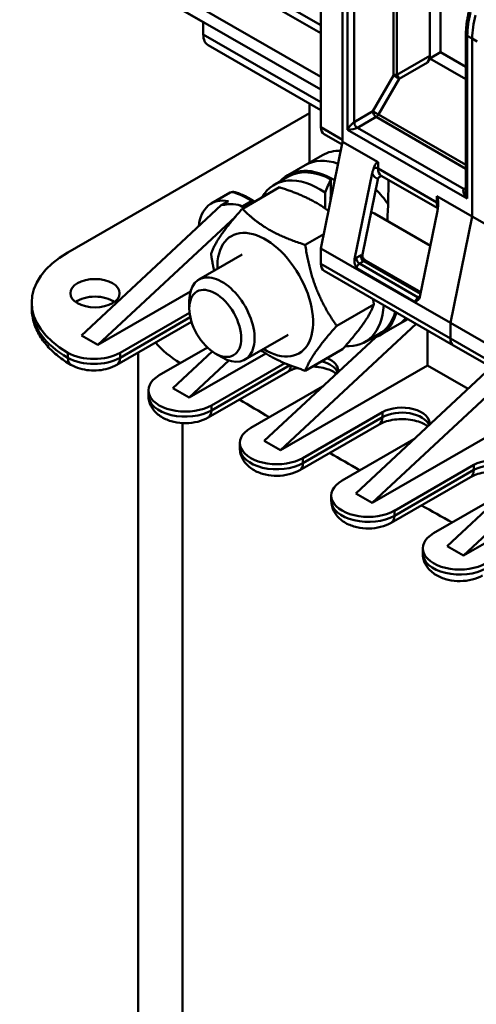
# Model space of a CAD drawing. Units: millimetres. Extents: x 0 to 840, y 0 to 594.
# Drawn here: x 604 to 634, y 265 to 329 of the extents above; entities that cross this region are included whole.
import ezdxf

# ---------------------------------------------------------------- set-up
doc = ezdxf.new("R2010")
doc.units = ezdxf.units.MM
doc.header["$LTSCALE"] = 2
doc.layers.add('Sichtbare Kanten(DIN)', color=7, linetype='Continuous', lineweight=50)
doc.layers.add('Sichtbare tangentiale Kanten(DIN)', color=7, linetype='Continuous', lineweight=50)

msp = doc.modelspace()

# ---------------------------------------------------------------- linework, layer by layer
at = {"layer": 'Sichtbare Kanten(DIN)'}
for p, q in [((630.641, 333.873), (630.641, 326.711)), ((631.348, 326.944), (631.348, 333.488)), ((608.685, 333.057), (615.933, 328.883)), ((623.57, 328.685), (616.328, 332.855)), ((624.984, 321.106), (624.984, 332.671)), ((623.57, 325.33), (613.105, 331.357)), ((623.57, 324.513), (613.105, 330.539)), ((623.57, 322.066), (623.57, 330.437)), ((615.933, 328.08), (615.933, 328.91)), ((632.993, 317.893), (632.993, 328.131)), ((633.399, 327.826), (633.399, 316.26)), ((633.399, 316.26), (633.399, 327.826)), ((623.57, 323.173), (616.245, 327.391)), ((631.348, 326.944), (630.641, 326.537)), ((632.993, 325.997), (631.348, 326.944)), ((630.641, 326.537), (630.491, 326.277)), ((630.641, 326.537), (632.993, 325.183)), ((622.828, 323.601), (622.828, 319.762)), ((622.828, 322.966), (607.13, 313.926)), ((623.778, 321.607), (624.949, 320.933)), ((624.984, 321.106), (623.57, 314.189)), ((624.984, 321.106), (627.282, 319.782)), ((623.678, 320.251), (622.546, 319.6)), ((622.546, 319.6), (621.415, 318.948)), ((621.465, 318.861), (620.546, 318.332)), ((624.225, 318.673), (624.225, 317.61)), ((625.759, 313.492), (626.901, 319.077)), ((626.271, 313.783), (627.27, 318.671)), ((627.49, 318.914), (631.167, 316.797)), ((618.474, 316.769), (620.888, 318.159)), ((616.447, 317.108), (617.687, 317.822)), ((623.837, 316.789), (623.837, 317.826)), ((624.204, 317.56), (624.204, 317.291)), ((631.101, 317.583), (633.399, 316.26)), ((608.014, 308.531), (617.099, 316.991)), ((617.099, 316.991), (617.56, 317.257)), ((618.444, 316.912), (618.582, 316.832)), ((619.181, 317.288), (619.278, 317.232)), ((618.014, 316.245), (609.074, 307.92)), ((627.06, 316.447), (630.679, 314.363)), ((631.144, 316.634), (630.002, 311.048)), ((633.399, 316.26), (631.985, 309.343)), ((633.399, 316.26), (631.985, 309.343)), ((633.399, 316.26), (635.697, 314.937)), ((622.556, 314.418), (623.759, 315.111)), ((623.57, 314.189), (631.985, 309.343)), ((623.57, 314.189), (623.57, 313.186)), ((618.457, 313.783), (615.648, 312.165)), ((626.513, 313.381), (630.061, 311.338)), ((632.193, 307.881), (623.778, 312.726)), ((609.074, 307.92), (615.098, 311.389)), ((604.787, 310.668), (604.787, 310.341)), ((615.024, 310.288), (615.024, 310.787)), ((624.597, 309.155), (627.012, 310.545)), ((615.039, 310.011), (610.524, 307.411)), ((610.316, 306.624), (615.167, 309.418)), ((629.761, 309.281), (620.954, 301.079)), ((628.535, 309.201), (627.403, 308.549)), ((629.218, 309.594), (628.535, 309.201)), ((631.985, 309.343), (631.985, 308.34)), ((631.985, 309.343), (640.399, 304.498)), ((631.985, 309.343), (631.985, 308.34)), ((608.014, 308.531), (609.074, 307.92)), ((621.451, 308.583), (618.642, 306.966)), ((619.893, 301.69), (627.109, 308.41)), ((627.353, 308.636), (626.434, 308.106)), ((630.5, 306.576), (630.5, 308.856)), ((616.202, 307.749), (613.07, 305.945)), ((640.607, 303.035), (632.193, 307.881)), ((611.697, 307.42), (611.697, 240.517)), ((613.953, 305.11), (616.512, 307.493)), ((615.014, 304.499), (619.987, 307.363)), ((616.705, 307.368), (617.137, 307.117)), ((622.556, 306.243), (624.97, 307.633)), ((617.6, 306.908), (615.014, 304.499)), ((621.222, 306.731), (616.464, 303.99)), ((620.954, 301.079), (630.5, 306.576)), ((625.833, 298.269), (634.64, 306.471)), ((630.5, 306.576), (633.128, 305.063)), ((616.256, 303.204), (621.417, 306.176)), ((635.701, 305.861), (626.893, 297.658)), ((623.674, 305.211), (619.009, 302.524)), ((612.367, 304.641), (612.367, 304.968)), ((613.953, 305.11), (615.014, 304.499)), ((627.565, 303.542), (622.403, 300.57)), ((622.195, 299.784), (627.357, 302.756)), ((626.893, 297.658), (636.439, 303.156)), ((631.773, 294.849), (640.58, 303.051)), ((641.641, 302.44), (632.833, 294.238)), ((618.306, 301.22), (618.306, 301.547)), ((619.893, 301.69), (620.954, 301.079)), ((629.614, 301.79), (624.949, 299.104)), ((633.505, 300.122), (628.343, 297.149)), ((632.833, 294.238), (642.379, 299.735)), ((628.135, 296.363), (633.297, 299.336)), ((624.246, 297.8), (624.246, 298.127)), ((625.833, 298.269), (626.893, 297.658)), ((635.553, 298.37), (630.889, 295.684)), ((630.186, 294.379), (630.186, 294.706)), ((631.773, 294.849), (632.833, 294.238))]:
    msp.add_line(p, q, dxfattribs=at)
for centre, major_axis, ratio, start_param, end_param in [((636.934, 329.862), (-2.495, -4.333), 0.578093, 5.146788, 5.495853), ((636.934, 329.862), (2.495, 4.333), 0.578093, 2.005195, 2.354261), ((616.994, 328.691), (-0.749, -1.3), 0.578093, 5.495853, 6.283185), ((630.341, 326.364), (-0.26, -0.45), 0.333763, 1.56996, 2.617157), ((624.277, 322.473), (-0.499, -0.867), 0.578093, 5.495853, 6.283185), ((626.672, 315.052), (-2.994, 5.2), 0.578093, 5.93921, 6.283185), ((625.54, 314.4), (-2.994, 5.2), 0.578093, 5.70019, 6.283185), ((625.54, 314.4), (-2.994, 5.2), 0.578093, 5.70019, 6.283185), ((624.409, 313.749), (-2.994, 5.2), 0.578093, 5.484154, 6.466014), ((624.409, 313.749), (-2.944, 5.113), 0.578093, 5.543803, 6.283185), ((627.07, 318.745), (0.195, 1.044), 0.218151, 6.20678, 7.191114), ((623.49, 313.219), (-2.944, 5.113), 0.578093, 5.41648, 6.614227), ((624.091, 313.565), (-2.572, -8.129), 0.202662, 4.098576, 4.225899), ((627.475, 318.725), (0.15, 0.26), 0.578093, 1.903418, 2.092461), ((599.67, 301.95), (19.961, 34.663), 0.578093, 5.427613, 5.508454), ((625.54, 314.4), (2.994, -5.2), 0.578093, 1.758018, 1.972067), ((625.54, 314.4), (2.994, -5.2), 0.578093, 1.758018, 1.972067), ((618.444, 313.641), (-1.996, 3.466), 0.578093, 5.817545, 6.958267), ((624.727, 313.932), (2.572, 8.129), 0.202662, 1.137518, 1.173195), ((623.49, 313.219), (2.944, -5.113), 0.578093, 2.174466, 2.185999), ((630.889, 316.546), (-0.195, -1.044), 0.218151, 2.080854, 3.065188), ((633.293, 317.546), (-0.194, 0.621), 0.36867, 0.867463, 0.867495), ((609.243, 308.343), (9.4, 8.408), 0.246587, 0.081136, 0.39896), ((626.186, 314.93), (0.873, 1.517), 0.578093, 0, 0.235551), ((619.954, 311.183), (2.196, -3.813), 0.578093, 5.462634, 10.245329), ((612.787, 310.668), (-8, 0), 0.575862, 5.497787, 7.068583), ((626.483, 313.661), (0.077, -0.29), 0.707438, 4.099406, 4.400005), ((624.277, 313.593), (-0.499, -0.867), 0.578093, 5.495853, 6.283185), ((617.145, 309.565), (1.497, -2.6), 0.578093, 5.496017, 10.211946), ((608.898, 310.135), (1.6, 0), 0.575862, 0.670166, 2.471427), ((623.49, 313.219), (2.944, -5.113), 0.578093, 5.909633, 7.002742), ((624.409, 313.749), (2.994, -5.2), 0.578093, 6.100357, 6.784196), ((624.409, 313.749), (2.944, -5.113), 0.578093, 0, 0.496017), ((625.54, 314.4), (2.994, -5.2), 0.578093, 0, 0.207286), ((625.54, 314.4), (2.994, -5.2), 0.578093, 0, 0.207286), ((622.358, 310.826), (10.661, 0), 0.575862, 3.606734, 3.873046), ((632.692, 308.747), (-0.499, -0.867), 0.578093, 5.495853, 6.283185), ((632.692, 308.747), (-0.499, -0.867), 0.578093, 5.495853, 6.283185), ((608.827, 308.388), (-2.4, 0), 0.575862, 0.785398, 2.356194), ((622.898, 306.23), (1.8, 0), 0.575862, 6.216622, 7.212306), ((614.767, 304.968), (-2.4, 0), 0.575862, 5.497787, 8.63938), ((969.428, 497.716), (485.828, 0), 0.575862, 3.904579, 3.910306), ((628.838, 302.81), (1.8, 0), 0.575862, 6.216622, 8.63938), ((620.706, 301.547), (-2.4, 0), 0.575862, 5.497787, 8.63938), ((969.428, 497.716), (485.828, 0), 0.575862, 3.921871, 3.927596), ((634.778, 299.389), (1.8, 0), 0.575862, 6.216622, 8.63938), ((626.646, 298.127), (-2.4, 0), 0.575862, 5.497787, 8.63938), ((969.428, 497.716), (485.828, 0), 0.575862, 3.939161, 3.944887), ((632.586, 294.706), (-2.4, 0), 0.575862, 5.497787, 8.63938)]:
    msp.add_ellipse(centre, major_axis=major_axis, ratio=ratio, start_param=start_param, end_param=end_param, dxfattribs=at)
for centre, major_axis, ratio in [((608.898, 311.279), (-1.6, 0), 0.575862), ((616.711, 309.316), (-1.191, 2.068), 0.578093)]:
    msp.add_ellipse(centre, major_axis=major_axis, ratio=ratio, dxfattribs=at)
for points, knots in [([(632.993, 328.131), (632.993, 328.226), (632.996, 328.323), (633.007, 328.519), (633.016, 328.618), (633.038, 328.818), (633.053, 328.919), (633.086, 329.123), (633.106, 329.225), (633.151, 329.431), (633.176, 329.534), (633.203, 329.638)], [0, 0, 0, 0, 0.0698132, 0.0698132, 0.1396263, 0.1396263, 0.2094395, 0.2094395, 0.2792527, 0.2792527, 0.3490659, 0.3490659, 0.3490659, 0.3490659]), ([(626.901, 319.077), (626.915, 319.143), (626.938, 319.218), (626.975, 319.324), (626.993, 319.372), (627.011, 319.421)], [0.43060814, 0.43060814, 0.43060814, 0.43060814, 0.45277195, 0.45277195, 0.46927539, 0.46927539, 0.46927539, 0.46927539]), ([(627.533, 318.89), (627.53, 318.889), (627.527, 318.889), (627.474, 318.881), (627.429, 318.867), (627.363, 318.829), (627.337, 318.809), (627.303, 318.765), (627.291, 318.744), (627.284, 318.722)], [-0.0914093, -0.0914093, -0.0914093, -0.0914093, -0.09059191, -0.09059191, -0.0774263, -0.0774263, -0.06742314, -0.06742314, -0.06003503, -0.06003503, -0.06003503, -0.06003503]), ([(617.687, 317.822), (617.742, 317.853), (617.795, 317.861), (617.915, 317.863), (617.983, 317.849), (618.157, 317.799), (618.265, 317.758), (618.604, 317.606), (618.875, 317.465), (619.181, 317.288)], [0, 0, 0, 0, 0.0444608, 0.0444608, 0.1110557, 0.1110557, 0.1893547, 0.1893547, 0.3187378, 0.3187378, 0.3187378, 0.3187378]), ([(631.183, 317.018), (631.179, 316.961), (631.176, 316.905), (631.167, 316.783), (631.157, 316.7), (631.144, 316.634)], [0.276097, 0.276097, 0.276097, 0.276097, 0.29260044, 0.29260044, 0.31476425, 0.31476425, 0.31476425, 0.31476425]), ([(625.876, 312.904), (625.833, 313.013), (625.782, 313.143), (625.748, 313.334), (625.745, 313.423), (625.759, 313.492)], [0, 0, 0, 0, 0.03526885, 0.03526885, 0.05820781, 0.05820781, 0.05820781, 0.05820781]), ([(626.264, 313.698), (626.265, 313.671), (626.271, 313.645), (626.294, 313.588), (626.315, 313.552), (626.396, 313.46), (626.458, 313.415), (626.511, 313.383)], [-0.04055705, -0.04055705, -0.04055705, -0.04055705, -0.03096777, -0.03096777, -0.01870232, -0.01870232, -0.00053465, -0.00053465, -0.00053465, -0.00053465]), ([(626.511, 313.383), (626.511, 313.383), (626.511, 313.382), (626.511, 313.382), (626.511, 313.382), (626.512, 313.382), (626.512, 313.382), (626.512, 313.382), (626.512, 313.382), (626.513, 313.381), (626.513, 313.381), (626.513, 313.381)], [3.91381212, 3.91381212, 3.91381212, 3.91381212, 3.9168346, 3.9168346, 3.91985708, 3.91985708, 3.92287957, 3.92287957, 3.92590205, 3.92590205, 3.92892453, 3.92892453, 3.92892453, 3.92892453]), ([(630.002, 311.048), (629.988, 310.98), (629.953, 310.912), (629.856, 310.797), (629.768, 310.746), (629.694, 310.705)], [-0.05820781, -0.05820781, -0.05820781, -0.05820781, -0.03526885, -0.03526885, 0, 0, 0, 0]), ([(607.338, 306.624), (607.04, 306.796), (606.76, 306.984), (606.245, 307.392), (606.01, 307.612), (605.592, 308.085), (605.409, 308.337), (605.108, 308.871), (604.989, 309.154), (604.828, 309.738), (604.787, 310.039), (604.787, 310.341)], [1.5707963, 1.5707963, 1.5707963, 1.5707963, 1.727876, 1.727876, 1.8849556, 1.8849556, 2.0420352, 2.0420352, 2.1991149, 2.1991149, 2.3561945, 2.3561945, 2.3561945, 2.3561945]), ([(610.316, 306.624), (610.134, 306.52), (609.942, 306.441), (609.546, 306.325), (609.343, 306.288), (608.931, 306.25), (608.723, 306.25), (608.311, 306.288), (608.108, 306.325), (607.712, 306.441), (607.52, 306.52), (607.338, 306.624)], [0, 0, 0, 0, 0.314159, 0.314159, 0.628319, 0.628319, 0.942478, 0.942478, 1.256637, 1.256637, 1.570796, 1.570796, 1.570796, 1.570796]), ([(623.026, 306.513), (623.167, 306.509), (623.308, 306.496), (623.633, 306.448), (623.812, 306.406), (624.123, 306.304), (624.257, 306.245), (624.45, 306.137), (624.518, 306.088), (624.57, 306.045)], [3.9842951, 3.9842951, 3.9842951, 3.9842951, 4.1759451, 4.1759451, 4.4438747, 4.4438747, 4.7007339, 4.7007339, 4.9032906, 4.9032906, 4.9032906, 4.9032906]), ([(621.417, 306.176), (621.516, 306.233), (621.638, 306.289), (621.859, 306.367), (621.947, 306.393), (622.04, 306.415)], [3.1415927, 3.1415927, 3.1415927, 3.1415927, 3.3825561, 3.3825561, 3.5246361, 3.5246361, 3.5246361, 3.5246361]), ([(616.256, 303.204), (616.039, 303.079), (615.808, 302.991), (615.317, 302.868), (615.057, 302.837), (614.537, 302.832), (614.279, 302.859), (613.775, 302.974), (613.529, 303.062), (613.08, 303.315), (612.871, 303.476), (612.575, 303.857), (612.471, 304.05), (612.383, 304.388), (612.367, 304.514), (612.367, 304.641)], [0, 0, 0, 0, 0.374277, 0.374277, 0.770812, 0.770812, 1.16259, 1.16259, 1.558738, 1.558738, 1.935088, 1.935088, 2.207074, 2.207074, 2.356194, 2.356194, 2.356194, 2.356194]), ([(627.357, 302.756), (627.456, 302.813), (627.578, 302.869), (627.865, 302.969), (628.031, 303.012), (628.394, 303.074), (628.591, 303.092), (628.989, 303.097), (629.191, 303.084), (629.572, 303.028), (629.752, 302.986), (630.063, 302.884), (630.197, 302.825), (630.389, 302.717), (630.458, 302.668), (630.509, 302.624)], [3.141593, 3.141593, 3.141593, 3.141593, 3.382556, 3.382556, 3.637896, 3.637896, 3.904641, 3.904641, 4.175945, 4.175945, 4.443875, 4.443875, 4.700734, 4.700734, 4.903291, 4.903291, 4.903291, 4.903291]), ([(622.195, 299.784), (621.978, 299.659), (621.747, 299.571), (621.257, 299.448), (620.996, 299.416), (620.477, 299.412), (620.219, 299.439), (619.715, 299.554), (619.469, 299.642), (619.019, 299.895), (618.811, 300.056), (618.515, 300.436), (618.411, 300.63), (618.323, 300.968), (618.306, 301.094), (618.306, 301.22)], [0, 0, 0, 0, 0.374277, 0.374277, 0.770812, 0.770812, 1.16259, 1.16259, 1.558738, 1.558738, 1.935088, 1.935088, 2.207074, 2.207074, 2.356194, 2.356194, 2.356194, 2.356194]), ([(633.297, 299.336), (633.396, 299.393), (633.518, 299.449), (633.804, 299.548), (633.971, 299.592), (634.334, 299.654), (634.53, 299.672), (634.929, 299.677), (635.131, 299.663), (635.512, 299.608), (635.691, 299.565), (636.003, 299.464), (636.136, 299.404), (636.329, 299.296), (636.398, 299.247), (636.449, 299.204)], [3.141593, 3.141593, 3.141593, 3.141593, 3.382556, 3.382556, 3.637896, 3.637896, 3.904641, 3.904641, 4.175945, 4.175945, 4.443875, 4.443875, 4.700734, 4.700734, 4.903291, 4.903291, 4.903291, 4.903291]), ([(628.135, 296.363), (627.918, 296.238), (627.687, 296.151), (627.197, 296.027), (626.936, 295.996), (626.417, 295.991), (626.159, 296.018), (625.655, 296.133), (625.409, 296.221), (624.959, 296.474), (624.751, 296.635), (624.455, 297.016), (624.351, 297.209), (624.263, 297.547), (624.246, 297.673), (624.246, 297.8)], [0, 0, 0, 0, 0.374277, 0.374277, 0.770812, 0.770812, 1.16259, 1.16259, 1.558738, 1.558738, 1.935088, 1.935088, 2.207074, 2.207074, 2.356194, 2.356194, 2.356194, 2.356194]), ([(634.075, 292.943), (633.858, 292.818), (633.627, 292.73), (633.136, 292.607), (632.876, 292.575), (632.356, 292.571), (632.098, 292.598), (631.594, 292.713), (631.348, 292.801), (630.899, 293.054), (630.69, 293.215), (630.394, 293.595), (630.291, 293.789), (630.202, 294.127), (630.186, 294.253), (630.186, 294.379)], [0, 0, 0, 0, 0.374277, 0.374277, 0.770812, 0.770812, 1.16259, 1.16259, 1.558738, 1.558738, 1.935088, 1.935088, 2.207074, 2.207074, 2.356194, 2.356194, 2.356194, 2.356194])]:
    msp.add_open_spline(points, degree=3, knots=knots, dxfattribs=at)
for points, weights in [([(624.067, 316.62), (622.88, 317.526), (620.888, 318.159)], [1.06097399154, 1.11294113157, 1]), ([(616.433, 313.857), (616.864, 314.974), (618.474, 316.769)], [1, 1.15470053838, 1]), ([(618.474, 316.769), (619.926, 315.255), (622.556, 314.418)], [1, 1.15470053838, 1]), ([(622.556, 314.418), (622.988, 311.447), (624.597, 309.155)], [1, 1.15470053838, 1]), ([(616.635, 312.733), (616.519, 313.261), (616.433, 313.857)], [1.04539648783, 1.02763474254, 1]), ([(624.97, 307.633), (626.58, 309.429), (627.012, 310.545)], [1, 1.15470053838, 1]), ([(627.012, 310.545), (626.986, 310.724), (626.957, 310.896)], [1, 1.00812248779, 1.01539203986]), ([(624.597, 309.155), (622.988, 307.36), (622.556, 306.243)], [1, 1.15470053838, 1]), ([(622.556, 306.243), (620.781, 306.807), (619.68, 307.563)], [1, 1.09940562767, 1.07106148904])]:
    msp.add_rational_spline(points, weights, degree=2, dxfattribs=at)
at = {"layer": 'Sichtbare tangentiale Kanten(DIN)'}
for p, q in [((628.291, 325.424), (628.291, 335.796)), ((628.503, 325.474), (628.503, 335.846)), ((623.57, 328.18), (615.58, 332.782)), ((625.302, 321.903), (625.302, 332.488)), ((625.727, 322.394), (625.727, 332.488)), ((623.57, 323.682), (615.933, 328.08)), ((633.399, 327.826), (633.081, 328.009)), ((633.081, 317.424), (633.081, 328.009)), ((633.717, 327.642), (633.399, 327.826)), ((630.641, 326.711), (628.503, 325.474)), ((630.491, 326.277), (628.653, 325.215)), ((628.291, 325.424), (626.947, 323.097)), ((628.653, 325.215), (627.309, 322.887)), ((626.947, 323.097), (625.727, 322.394)), ((627.159, 322.729), (625.939, 322.027)), ((627.159, 322.729), (632.993, 319.37)), ((627.309, 322.887), (632.993, 319.615)), ((624.984, 321.252), (623.57, 322.066)), ((633.081, 317.424), (625.302, 321.903)), ((632.869, 318.036), (625.939, 322.027)), ((627.282, 319.782), (627.282, 319.373)), ((627.282, 319.373), (631.101, 317.175)), ((632.993, 318.108), (632.869, 318.036)), ((631.101, 317.175), (631.101, 317.583)), ((619.081, 317.279), (618.444, 316.912)), ((619.22, 317.199), (619.081, 317.279)), ((626.151, 313.734), (625.869, 313.572)), ((631.985, 308.34), (623.57, 313.186)), ((629.694, 310.705), (625.876, 312.904)), ((626.363, 313.367), (626.081, 313.204)), ((629.899, 311.005), (626.081, 313.204)), ((626.363, 313.367), (630.042, 311.248)), ((630.005, 311.066), (629.899, 311.005)), ((610.524, 307.084), (615.089, 309.713)), ((640.399, 303.495), (631.985, 308.34)), ((607.13, 307.411), (607.13, 307.084)), ((610.524, 307.411), (610.524, 307.084)), ((616.464, 303.663), (621.555, 306.595)), ((616.464, 303.99), (616.464, 303.663)), ((627.565, 303.215), (627.565, 303.542)), ((614.571, 236.323), (614.571, 302.84)), ((622.403, 300.243), (627.565, 303.215)), ((622.403, 300.57), (622.403, 300.243)), ((633.505, 299.795), (633.505, 300.122)), ((633.505, 299.795), (628.343, 296.822)), ((628.343, 296.822), (628.343, 297.149))]:
    msp.add_line(p, q, dxfattribs=at)
for centre, major_axis, ratio, start_param, end_param in [((636.616, 330.045), (2.495, 4.333), 0.578093, 2.005195, 2.354261), ((633.293, 328.131), (-0.3, 0), 0.575862, 0, 0.785398), ((628.503, 325.302), (0.26, -0.15), 0.001578, 3.757961, 5.32878), ((628.503, 325.302), (0.15, -0.26), 0.332474, 1.045525, 2.092743), ((627.159, 322.975), (0.26, -0.15), 0.001578, 3.757983, 5.32878), ((627.159, 322.975), (0.15, -0.26), 0.578093, 3.928925, 5.499721), ((627.159, 322.975), (-0.15, -0.26), 0.578093, 0.783464, 1.568863), ((625.515, 322.026), (-0.474, -0.058), 0.226224, 1.079365, 2.64994), ((625.939, 322.272), (0.15, -0.26), 0.578093, 3.928924, 5.499721), ((627.07, 319.251), (0.3, 0), 0.575862, 0.785398, 1.769732), ((627.989, 319.781), (-0.499, -0.867), 0.578093, 5.495853, 6.283185), ((627.777, 319.903), (-0.649, -1.127), 0.578093, 5.802821, 6.500165), ((632.869, 318.281), (0.15, -0.26), 0.578093, 5.499721, 6.125571), ((621.148, 315.199), (-3.486, 2.601), 0.133024, 5.442387, 6.225851), ((633.293, 317.546), (-0.194, 0.621), 0.36867, 0.867495, 1.652871), ((619.081, 317.115), (0.1, 0.173), 0.578093, 0, 0.783464), ((630.889, 317.052), (0.3, 0), 0.575862, 0.136095, 0.785398), ((631.808, 317.582), (-0.499, -0.867), 0.578093, 5.495853, 5.949656), ((625.869, 313.081), (-0.299, -0.52), 0.578093, 3.925057, 4.186856), ((626.081, 313.449), (0.15, -0.26), 0.578093, 3.928925, 5.499721), ((626.151, 313.243), (-0.299, -0.52), 0.578093, 3.638987, 3.925057), ((626.363, 313.612), (0.15, -0.26), 0.578093, 3.928925, 5.499721), ((626.081, 312.959), (-0.15, -0.26), 0.578093, 3.925057, 5.234054), ((626.363, 313.121), (0.15, 0.26), 0.578093, 0, 0.783464), ((629.899, 310.76), (-0.15, -0.26), 0.578093, 3.925057, 5.234054), ((629.899, 311.25), (0.15, -0.26), 0.578093, 5.499721, 5.892033), ((612.787, 310.341), (-8, 0), 0.575862, 0, 0.785398), ((607.837, 307.491), (-0.499, -0.867), 0.578093, 5.495853, 6.283185), ((608.827, 308.061), (-2.4, 0), 0.575862, 0.785398, 2.356194), ((609.817, 307.491), (0.499, -0.867), 0.578093, 0, 0.787332), ((620.918, 307.043), (0.499, -0.867), 0.578093, 0, 0.703219), ((622.898, 305.903), (1.8, 0), 0.575862, 0.216492, 1.16044), ((614.767, 304.641), (-2.4, 0), 0.575862, 0, 2.356194), ((615.757, 304.071), (0.499, -0.867), 0.578093, 0, 0.787332), ((628.838, 302.482), (1.8, 0), 0.575862, 0.216492, 2.356194), ((626.858, 303.623), (0.499, -0.867), 0.578093, 0, 0.787332), ((620.706, 301.22), (-2.4, 0), 0.575862, 0, 2.356194), ((621.696, 300.65), (0.499, -0.867), 0.578093, 0, 0.787332), ((634.778, 299.062), (1.8, 0), 0.575862, 0.216492, 2.356194), ((632.798, 300.202), (0.499, -0.867), 0.578093, 0, 0.787332), ((626.646, 297.8), (-2.4, 0), 0.575862, 0, 2.356194), ((627.636, 297.23), (0.499, -0.867), 0.578093, 0, 0.787332), ((632.586, 294.379), (-2.4, 0), 0.575862, 0, 2.356194)]:
    msp.add_ellipse(centre, major_axis=major_axis, ratio=ratio, start_param=start_param, end_param=end_param, dxfattribs=at)
msp.add_open_spline([(628.503, 325.474), (628.421, 325.478), (628.349, 325.457), (628.291, 325.424)], degree=3, dxfattribs=at)
for points, knots in [([(625.727, 322.394), (625.717, 322.388), (625.706, 322.381), (625.695, 322.372), (625.683, 322.364), (625.67, 322.354), (625.657, 322.343), (625.644, 322.332), (625.63, 322.319), (625.615, 322.305), (625.601, 322.292), (625.586, 322.277), (625.571, 322.261), (625.556, 322.246), (625.541, 322.23), (625.525, 322.212), (625.507, 322.191), (625.494, 322.175), (625.48, 322.158), (625.466, 322.142), (625.452, 322.124), (625.434, 322.1), (625.427, 322.09), (625.419, 322.08), (625.411, 322.069), (625.403, 322.058), (625.395, 322.048), (625.388, 322.038), (625.371, 322.013), (625.357, 321.992), (625.344, 321.972), (625.327, 321.945), (625.314, 321.923), (625.302, 321.903)], [0, 0, 0, 0, 0.1051974, 0.1051974, 0.1051974, 0.2092767, 0.2092767, 0.2092767, 0.310571, 0.310571, 0.310571, 0.4075272, 0.4075272, 0.4075272, 0.4995025, 0.4995025, 0.4995025, 0.6076445, 0.6076445, 0.6076445, 0.7105743, 0.7105743, 0.7105743, 0.75, 0.75, 0.75, 0.7876431, 0.7876431, 0.7876431, 0.8778807, 0.8778807, 0.8778807, 1, 1, 1, 1]), ([(632.869, 318.036), (632.859, 318.03), (632.85, 318.023), (632.843, 318.014), (632.836, 318.004), (632.83, 317.993), (632.826, 317.98), (632.822, 317.967), (632.82, 317.953), (632.819, 317.936), (632.819, 317.92), (632.82, 317.902), (632.823, 317.883), (632.826, 317.864), (632.831, 317.844), (632.838, 317.822), (632.846, 317.796), (632.854, 317.776), (632.863, 317.754), (632.872, 317.733), (632.883, 317.711), (632.9, 317.68), (632.906, 317.668), (632.914, 317.655), (632.923, 317.64), (632.931, 317.627), (632.939, 317.613), (632.948, 317.6), (632.968, 317.569), (632.988, 317.54), (633.008, 317.515), (633.034, 317.48), (633.059, 317.45), (633.081, 317.424)], [0, 0, 0, 0, 0.1051948, 0.1051948, 0.1051948, 0.209275, 0.209275, 0.209275, 0.3105708, 0.3105708, 0.3105708, 0.4075278, 0.4075278, 0.4075278, 0.4995025, 0.4995025, 0.4995025, 0.6076461, 0.6076461, 0.6076461, 0.7105756, 0.7105756, 0.7105756, 0.75, 0.75, 0.75, 0.7876417, 0.7876417, 0.7876417, 0.8778778, 0.8778778, 0.8778778, 1, 1, 1, 1])]:
    msp.add_open_spline(points, degree=3, knots=knots, dxfattribs=at)

doc.saveas('drawing.dxf')
